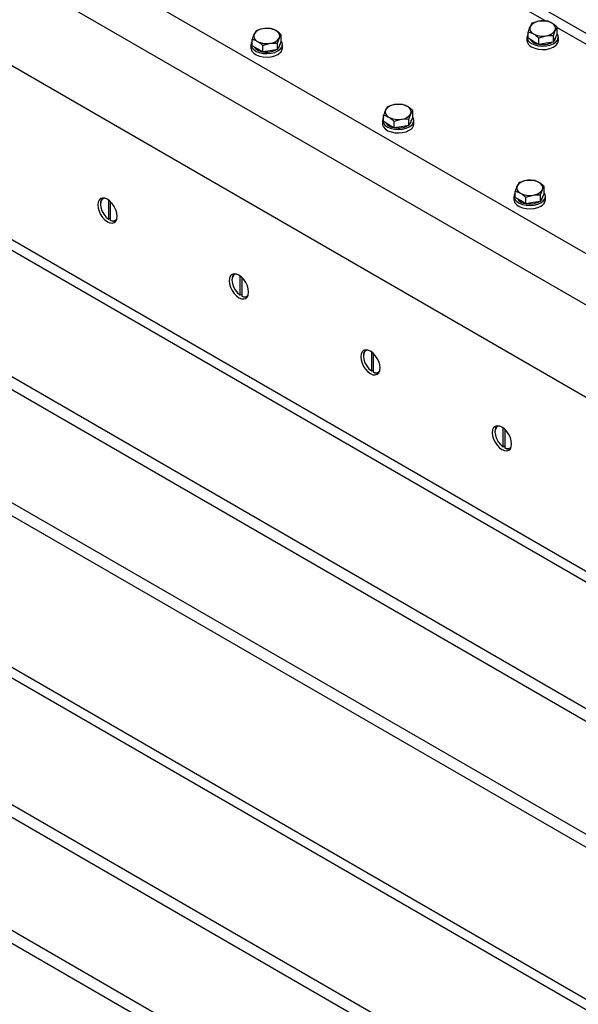
# Model space of a CAD drawing. Units: millimetres. Extents: x 8 to 201, y 4 to 288.
# Drawn here: x 150 to 157, y 132 to 145 of the extents above; entities that cross this region are included whole.
import ezdxf

# ---------------------------------------------------------------- set-up
doc = ezdxf.new("R2010")
doc.units = ezdxf.units.MM

msp = doc.modelspace()

# ---------------------------------------------------------------- linework, layer by layer
at = {"color": 7, "linetype": 'Continuous', "lineweight": 25}
for p, q in [((158.58808, 143.57914), (146.33951, 150.65009)), ((174.47094, 131.60797), (143.82964, 149.29682)), ((174.1881, 131.11808), (143.5468, 148.80692)), ((143.68822, 147.5549), (174.04667, 130.02934)), ((154.8107, 145.62452), (156.34112, 144.74103)), ((174.04667, 127.67501), (143.45252, 145.33663)), ((174.24666, 127.69481), (143.6525, 145.35644)), ((156.16221, 144.71244), (156.13731, 144.67094)), ((156.3481, 144.7412), (156.25516, 144.73897)), ((152.65025, 144.61719), (152.62534, 144.57569)), ((152.83614, 144.64595), (152.74319, 144.64373)), ((156.1124, 144.52202), (156.1124, 144.60513)), ((156.43438, 144.55532), (156.45928, 144.62113)), ((156.48419, 144.57953), (156.48419, 144.66264)), ((156.48419, 144.65844), (158.01461, 143.77495)), ((152.60044, 144.42677), (152.60044, 144.50988)), ((152.92241, 144.46008), (152.94732, 144.52589)), ((152.92241, 144.37697), (152.92241, 144.46008)), ((152.97222, 144.48428), (152.94732, 144.43062)), ((152.97222, 144.48428), (152.97222, 144.56739)), ((156.09829, 144.53716), (156.09829, 144.49362)), ((156.18044, 144.48274), (156.1124, 144.52202)), ((156.24848, 144.44346), (156.18044, 144.48274)), ((156.24848, 144.52657), (156.34143, 144.5531)), ((156.24848, 144.44346), (156.24848, 144.52657)), ((156.43438, 144.47221), (156.34143, 144.45784)), ((156.43438, 144.47221), (156.43438, 144.55532)), ((156.45928, 144.52587), (156.43438, 144.47221)), ((156.48419, 144.57953), (156.45928, 144.52587)), ((156.46496, 144.53716), (156.46496, 144.53811)), ((156.49829, 144.49362), (156.49829, 144.53716)), ((152.58633, 144.44192), (152.58633, 144.39837)), ((152.66848, 144.38749), (152.60044, 144.42677)), ((152.73652, 144.34821), (152.66848, 144.38749)), ((152.73652, 144.43132), (152.82947, 144.45785)), ((152.73652, 144.34821), (152.73652, 144.43132)), ((152.82947, 144.36259), (152.73652, 144.34821)), ((152.92241, 144.37697), (152.82947, 144.36259)), ((152.94732, 144.43062), (152.92241, 144.37697)), ((152.953, 144.44192), (152.953, 144.44286)), ((152.98633, 144.39837), (152.98633, 144.44192)), ((156.34143, 144.45784), (156.24848, 144.44346)), ((142.59186, 144.22788), (172.12605, 127.17816)), ((142.59186, 144.06457), (172.12605, 127.01485)), ((154.32373, 143.65111), (154.29883, 143.60961)), ((154.50963, 143.67986), (154.41668, 143.67764)), ((154.64571, 143.5182), (154.64571, 143.60131)), ((154.25982, 143.47583), (154.25982, 143.43229)), ((154.27392, 143.46069), (154.27392, 143.5438)), ((154.34197, 143.42141), (154.27392, 143.46069)), ((154.41001, 143.46524), (154.50295, 143.49177)), ((154.41001, 143.38213), (154.41001, 143.46524)), ((154.5959, 143.49399), (154.6208, 143.5598)), ((154.5959, 143.41088), (154.5959, 143.49399)), ((154.6208, 143.46454), (154.5959, 143.41088)), ((154.64571, 143.5182), (154.6208, 143.46454)), ((154.62648, 143.47583), (154.62648, 143.47678)), ((154.65982, 143.43229), (154.65982, 143.47583)), ((154.41001, 143.38213), (154.34197, 143.42141)), ((154.50295, 143.39651), (154.41001, 143.38213)), ((154.5959, 143.41088), (154.50295, 143.39651)), ((156.18311, 142.71378), (156.09017, 142.71156)), ((172.12605, 125.57229), (142.59186, 142.62202)), ((155.99722, 142.68503), (155.97232, 142.64353)), ((156.26939, 142.52791), (156.29429, 142.59372)), ((156.3192, 142.55211), (156.3192, 142.63522)), ((172.12605, 125.40898), (142.59186, 142.45871)), ((150.77108, 142.46512), (150.77108, 142.22152)), ((155.9333, 142.50975), (155.9333, 142.4662)), ((155.94741, 142.49461), (155.94741, 142.57771)), ((156.01545, 142.45533), (155.94741, 142.49461)), ((156.08349, 142.41605), (156.01545, 142.45533)), ((156.08349, 142.49915), (156.17644, 142.52569)), ((156.08349, 142.41605), (156.08349, 142.49915)), ((156.26939, 142.4448), (156.26939, 142.52791)), ((156.29429, 142.49846), (156.26939, 142.4448)), ((156.3192, 142.55211), (156.29429, 142.49846)), ((156.29997, 142.50975), (156.29997, 142.51069)), ((156.3333, 142.4662), (156.3333, 142.50975)), ((150.6709, 142.41472), (150.6709, 142.40791)), ((150.79465, 142.4462), (150.79465, 142.20791)), ((156.17644, 142.43042), (156.08349, 142.41605)), ((156.26939, 142.4448), (156.17644, 142.43042)), ((150.77108, 142.22152), (150.77697, 142.21808)), ((150.79465, 142.22828), (150.77697, 142.21808)), ((150.80054, 142.20447), (150.79465, 142.20791)), ((152.44456, 141.49903), (152.44456, 141.25543)), ((152.46813, 141.48012), (152.46813, 141.24183)), ((152.34439, 141.44863), (152.34439, 141.44183)), ((152.44456, 141.25543), (152.45045, 141.252)), ((152.46813, 141.2622), (152.45045, 141.252)), ((152.47403, 141.23839), (152.46813, 141.24183)), ((154.01787, 140.48255), (154.01787, 140.47575)), ((154.11805, 140.53295), (154.11805, 140.28935)), ((154.14162, 140.51404), (154.14162, 140.27574)), ((154.11805, 140.28935), (154.12394, 140.28591)), ((154.14162, 140.29612), (154.12394, 140.28591)), ((154.14751, 140.27231), (154.14162, 140.27574)), ((174.04667, 122.2314), (143.45252, 139.89303)), ((174.24666, 122.2512), (143.6525, 139.91283)), ((155.69136, 139.51647), (155.69136, 139.50966)), ((155.79153, 139.56687), (155.79153, 139.32327)), ((155.8151, 139.54795), (155.8151, 139.30966)), ((155.79153, 139.32327), (155.79743, 139.31983)), ((155.8151, 139.33003), (155.79743, 139.31983)), ((155.821, 139.30622), (155.8151, 139.30966)), ((142.59186, 138.78427), (172.12605, 121.73455)), ((142.59186, 138.62097), (172.12605, 121.57124)), ((172.12605, 120.12869), (142.59186, 137.17841)), ((172.12605, 119.96538), (142.59186, 137.0151))]:
    msp.add_line(p, q, dxfattribs=at)
at = {"color": 7, "linetype": 'Continuous', "lineweight": 25, "flags": 128}
for points in [[(152.60044, 144.48451), (152.58879, 144.45998), (152.58722, 144.43105), (152.59815, 144.40281), (152.62091, 144.37702), (152.65407, 144.35531), (152.69553, 144.33904), (152.7427, 144.32924), (152.79261, 144.32652), (152.84213, 144.33104), (152.88814, 144.34254), (152.92775, 144.36028)], [(152.92775, 144.36028), (152.95848, 144.38314), (152.97839, 144.40971), (152.98623, 144.43829), (152.98151, 144.4671), (152.97222, 144.48451)], [(156.15687, 144.45552), (156.19649, 144.43779), (156.2425, 144.42629), (156.29201, 144.42176), (156.34192, 144.42449), (156.38909, 144.43429), (156.43056, 144.45056), (156.46371, 144.47227), (156.48647, 144.49806), (156.49741, 144.5263), (156.49583, 144.55523), (156.48419, 144.57976)], [(156.15687, 144.41198), (156.19649, 144.39424), (156.2425, 144.38274), (156.29201, 144.37822), (156.34192, 144.38094), (156.38909, 144.39074), (156.43056, 144.40701), (156.46371, 144.42872), (156.48647, 144.45451), (156.49741, 144.48275), (156.49829, 144.49362)], [(152.58633, 144.39837), (152.58722, 144.3875), (152.59815, 144.35926), (152.62091, 144.33347), (152.65407, 144.31176), (152.69553, 144.29549), (152.7427, 144.28569), (152.79261, 144.28297), (152.84213, 144.2875), (152.88814, 144.29899), (152.92775, 144.31673)], [(154.27392, 143.51843), (154.26228, 143.4939), (154.2607, 143.46497), (154.27164, 143.43672), (154.2944, 143.41094), (154.32755, 143.38923), (154.36902, 143.37296), (154.41619, 143.36316), (154.4661, 143.36043), (154.51561, 143.36496), (154.56162, 143.37646), (154.60124, 143.39419)], [(154.60124, 143.39419), (154.63197, 143.41706), (154.65188, 143.44362), (154.65972, 143.47221), (154.655, 143.50102), (154.64571, 143.51843)], [(154.25982, 143.43229), (154.2607, 143.42142), (154.27164, 143.39318), (154.2944, 143.36739), (154.32755, 143.34568), (154.36902, 143.32941), (154.41619, 143.31961), (154.4661, 143.31688), (154.51561, 143.32141), (154.56162, 143.33291), (154.60124, 143.35064)], [(150.88303, 142.25824), (150.87882, 142.29766), (150.86646, 142.33926), (150.84679, 142.3802), (150.82116, 142.41771), (150.79132, 142.44921), (150.75929, 142.47257), (150.72726, 142.48619), (150.69742, 142.48914), (150.67179, 142.48123), (150.65213, 142.46299), (150.63976, 142.43566), (150.63555, 142.40111), (150.63976, 142.36169), (150.65213, 142.32009), (150.67179, 142.27915), (150.69742, 142.24164), (150.72726, 142.21014), (150.75929, 142.18678), (150.79132, 142.17316), (150.82116, 142.17021), (150.84679, 142.17812), (150.86646, 142.19636), (150.87882, 142.22369), (150.88303, 142.25824)], [(150.72338, 142.48715), (150.71146, 142.48408), (150.68959, 142.46864), (150.67568, 142.44251), (150.6709, 142.40791), (150.67568, 142.36781), (150.68959, 142.32561), (150.71146, 142.28492), (150.73941, 142.24921), (150.77108, 142.22152)], [(155.9333, 142.4662), (155.93419, 142.45534), (155.94513, 142.42709), (155.96789, 142.40131), (156.00104, 142.3796), (156.0425, 142.36333), (156.08967, 142.35353), (156.13958, 142.3508), (156.1891, 142.35533), (156.23511, 142.36682), (156.27472, 142.38456)], [(155.94741, 142.55235), (155.93577, 142.52781), (155.93419, 142.49889), (155.94513, 142.47064), (155.96789, 142.44485), (156.00104, 142.42315), (156.0425, 142.40688), (156.08967, 142.39707), (156.13958, 142.39435), (156.1891, 142.39888), (156.23511, 142.41037), (156.27472, 142.42811)], [(156.27472, 142.42811), (156.30545, 142.45098), (156.32536, 142.47754), (156.3332, 142.50612), (156.32849, 142.53494), (156.3192, 142.55235)], [(152.55652, 141.29216), (152.5523, 141.33157), (152.53994, 141.37317), (152.52028, 141.41412), (152.49465, 141.45162), (152.4648, 141.48313), (152.43278, 141.50649), (152.40075, 141.52011), (152.37091, 141.52306), (152.34528, 141.51515), (152.32561, 141.4969), (152.31325, 141.46958), (152.30903, 141.43503), (152.31325, 141.39561), (152.32561, 141.35401), (152.34528, 141.31306), (152.37091, 141.27556), (152.40075, 141.24405), (152.43278, 141.2207), (152.4648, 141.20708), (152.49465, 141.20412), (152.52028, 141.21204), (152.53994, 141.23028), (152.5523, 141.25761), (152.55652, 141.29216)], [(152.39687, 141.52107), (152.38494, 141.518), (152.36308, 141.50256), (152.34916, 141.47642), (152.34439, 141.44183), (152.34916, 141.40173), (152.36308, 141.35953), (152.38494, 141.31884), (152.4129, 141.28313), (152.44456, 141.25543)], [(154.23001, 140.32607), (154.22579, 140.36549), (154.21343, 140.40709), (154.19376, 140.44804), (154.16814, 140.48554), (154.13829, 140.51705), (154.10626, 140.5404), (154.07424, 140.55402), (154.04439, 140.55698), (154.01876, 140.54906), (153.9991, 140.53082), (153.98674, 140.50349), (153.98252, 140.46894), (153.98674, 140.42953), (153.9991, 140.38793), (154.01876, 140.34698), (154.04439, 140.30948), (154.07424, 140.27797), (154.10626, 140.25461), (154.13829, 140.24099), (154.16814, 140.23804), (154.19376, 140.24595), (154.21343, 140.2642), (154.22579, 140.29152), (154.23001, 140.32607)], [(154.07036, 140.55498), (154.05843, 140.55192), (154.03656, 140.53647), (154.02265, 140.51034), (154.01787, 140.47575), (154.02265, 140.43564), (154.03656, 140.39345), (154.05843, 140.35276), (154.08639, 140.31704), (154.11805, 140.28935)], [(155.90349, 139.35999), (155.89928, 139.39941), (155.88691, 139.44101), (155.86725, 139.48195), (155.84162, 139.51946), (155.81178, 139.55096), (155.77975, 139.57432), (155.74772, 139.58794), (155.71788, 139.59089), (155.69225, 139.58298), (155.67258, 139.56474), (155.66022, 139.53741), (155.65601, 139.50286), (155.66022, 139.46344), (155.67258, 139.42184), (155.69225, 139.3809), (155.71788, 139.34339), (155.74772, 139.31189), (155.77975, 139.28853), (155.81178, 139.27491), (155.84162, 139.27196), (155.86725, 139.27987), (155.88691, 139.29811), (155.89928, 139.32544), (155.90349, 139.35999)], [(155.74384, 139.5889), (155.73192, 139.58583), (155.71005, 139.57039), (155.69613, 139.54426), (155.69136, 139.50966), (155.69613, 139.46956), (155.71005, 139.42736), (155.73192, 139.38667), (155.75987, 139.35096), (155.79153, 139.32327)]]:
    msp.add_lwpolyline(points, dxfattribs=at)
at = {"color": 7, "linetype": 'Continuous', "lineweight": 25}
for centre, radius, start, end in [((156.26427, 144.5871), 0.15215, 93.433502, 146.561121), ((156.29858, 144.48684), 0.25584, 62.642825, 99.771097), ((156.39019, 144.64555), 0.07327, 340.538998, 69.257925), ((152.75231, 144.49185), 0.15215, 93.433502, 146.561121), ((152.78661, 144.3916), 0.25584, 62.642825, 99.771097), ((152.87823, 144.5503), 0.07327, 340.538998, 69.257925), ((156.20639, 144.64653), 0.07327, 160.538998, 249.257925), ((156.33232, 144.70498), 0.15215, 273.433502, 326.561121), ((152.69443, 144.55128), 0.07327, 160.538998, 249.257925), ((152.78605, 144.70998), 0.25584, 242.642825, 279.771097), ((152.82035, 144.60973), 0.15215, 273.433502, 326.561121), ((156.19432, 144.50068), 0.09628, 184.206578, 247.113563), ((156.18663, 144.53625), 0.08604, 149.62519, 249.765478), ((156.26115, 144.59533), 0.15008, 216.72024, 263.285137), ((156.29801, 144.80523), 0.25584, 242.642825, 279.771097), ((156.29895, 144.69345), 0.25306, 259.839309, 297.746769), ((156.3981, 144.53887), 0.06688, 310.823533, 358.539445), ((152.74919, 144.50008), 0.15008, 216.72024, 263.285137), ((152.78699, 144.5982), 0.25306, 259.839309, 297.746769), ((152.89031, 144.40543), 0.09628, 292.886437, 355.793422), ((152.88614, 144.44362), 0.06688, 310.823533, 358.539445), ((154.36792, 143.5852), 0.07327, 160.538998, 249.257925), ((154.42579, 143.52577), 0.15215, 93.433502, 146.561121), ((154.4601, 143.42551), 0.25584, 62.642825, 99.771097), ((154.55172, 143.58422), 0.07327, 340.538998, 69.257925), ((154.45953, 143.7439), 0.25584, 242.642825, 279.771097), ((154.49384, 143.64364), 0.15215, 273.433502, 326.561121), ((154.55962, 143.47754), 0.06688, 310.823533, 358.539445), ((154.42267, 143.53399), 0.15008, 216.72024, 263.285137), ((154.46047, 143.63212), 0.25306, 259.839309, 297.746769), ((154.56379, 143.43935), 0.09628, 292.886437, 355.793422), ((156.09928, 142.55969), 0.15215, 93.433502, 146.561121), ((156.13359, 142.45943), 0.25584, 62.642825, 99.771097), ((156.0414, 142.61911), 0.07327, 160.538998, 249.257925), ((156.16733, 142.67756), 0.15215, 273.433502, 326.561121), ((156.2252, 142.61813), 0.07327, 340.538998, 69.257925), ((150.7557, 142.42266), 0.08517, 128.381282, 185.350613), ((156.09616, 142.56791), 0.15008, 216.72024, 263.285137), ((156.13302, 142.77782), 0.25584, 242.642825, 279.771097), ((156.23728, 142.47327), 0.09628, 292.886437, 355.793422), ((156.23311, 142.51146), 0.06688, 310.823533, 358.539445), ((156.13396, 142.66604), 0.25306, 259.839309, 297.746769), ((150.82928, 142.26195), 0.06418, 237.345601, 318.98458), ((150.83852, 142.27086), 0.07648, 240.228767, 293.806652), ((152.42919, 141.45658), 0.08517, 128.381415, 185.350601), ((152.50276, 141.29586), 0.06418, 237.345579, 318.985225), ((152.512, 141.30478), 0.07648, 240.228778, 293.806514), ((154.10267, 140.49049), 0.08517, 128.380765, 185.350658), ((154.17625, 140.32978), 0.06418, 237.345575, 318.98533), ((154.18549, 140.33869), 0.07648, 240.228723, 293.807187), ((155.77616, 139.52441), 0.08517, 128.381218, 185.350618), ((155.84974, 139.3637), 0.06418, 237.345569, 318.98551), ((155.85897, 139.37261), 0.07648, 240.228761, 293.806718)]:
    msp.add_arc(centre, radius, start, end, dxfattribs=at)
for points, knots in [([(156.25516, 144.73897), (156.25295, 144.73862), (156.22157, 144.73359), (156.19081, 144.72263), (156.16221, 144.71244)], [0, 0, 0, 0, 0.07020058, 1, 1, 1, 1]), ([(156.41615, 144.71407), (156.39797, 144.72303), (156.37493, 144.73439), (156.35278, 144.74001), (156.3481, 144.7412)], [0, 0, 0, 0, 0.78899924, 1, 1, 1, 1]), ([(156.48419, 144.66264), (156.46695, 144.67756), (156.44451, 144.69699), (156.42148, 144.71086), (156.41615, 144.71407)], [0, 0, 0, 0, 0.76815073, 1, 1, 1, 1]), ([(152.74319, 144.64373), (152.74099, 144.64337), (152.7096, 144.63834), (152.67885, 144.62738), (152.65025, 144.61719)], [0, 0, 0, 0, 0.07020058, 1, 1, 1, 1]), ([(152.90418, 144.61882), (152.88601, 144.62778), (152.86297, 144.63914), (152.84082, 144.64476), (152.83614, 144.64595)], [0, 0, 0, 0, 0.78899924, 1, 1, 1, 1]), ([(152.97222, 144.56739), (152.95498, 144.58231), (152.93254, 144.60174), (152.90952, 144.61561), (152.90418, 144.61882)], [0, 0, 0, 0, 0.76815073, 1, 1, 1, 1]), ([(156.13731, 144.67094), (156.13672, 144.66966), (156.12831, 144.65136), (156.12006, 144.6274), (156.1124, 144.60513)], [0, 0, 0, 0, 0.07020058, 1, 1, 1, 1]), ([(156.1124, 144.60513), (156.11708, 144.60394), (156.13923, 144.59832), (156.16227, 144.58696), (156.18044, 144.578)], [0, 0, 0, 0, 0.21100076, 1, 1, 1, 1]), ([(156.45928, 144.62113), (156.45987, 144.62239), (156.46828, 144.64034), (156.47652, 144.65189), (156.48419, 144.66264)], [0, 0, 0, 0, 0.07020058, 1, 1, 1, 1]), ([(152.62534, 144.57569), (152.62475, 144.57441), (152.61634, 144.55612), (152.6081, 144.53216), (152.60044, 144.50988)], [0, 0, 0, 0, 0.07020058, 1, 1, 1, 1]), ([(152.60044, 144.50988), (152.60511, 144.50869), (152.62727, 144.50307), (152.6503, 144.49172), (152.66848, 144.48276)], [0, 0, 0, 0, 0.21100076, 1, 1, 1, 1]), ([(152.66848, 144.48276), (152.67382, 144.47954), (152.69684, 144.46567), (152.71928, 144.44624), (152.73652, 144.43132)], [0, 0, 0, 0, 0.231849272, 1, 1, 1, 1]), ([(152.82947, 144.45785), (152.83167, 144.45818), (152.86306, 144.46286), (152.89381, 144.46142), (152.92241, 144.46008)], [0, 0, 0, 0, 0.07020058, 1, 1, 1, 1]), ([(152.94732, 144.52589), (152.94791, 144.52715), (152.95632, 144.54509), (152.96456, 144.55665), (152.97222, 144.56739)], [0, 0, 0, 0, 0.07020058, 1, 1, 1, 1]), ([(156.18044, 144.578), (156.18578, 144.57479), (156.2088, 144.56092), (156.23125, 144.54149), (156.24848, 144.52657)], [0, 0, 0, 0, 0.231849272, 1, 1, 1, 1]), ([(156.34143, 144.5531), (156.34363, 144.55343), (156.37502, 144.55811), (156.40578, 144.55667), (156.43438, 144.55532)], [0, 0, 0, 0, 0.07020058, 1, 1, 1, 1]), ([(154.29883, 143.60961), (154.29824, 143.60832), (154.28983, 143.59003), (154.28159, 143.56607), (154.27392, 143.5438)], [0, 0, 0, 0, 0.07020058, 1, 1, 1, 1]), ([(154.41668, 143.67764), (154.41448, 143.67729), (154.38309, 143.67226), (154.35233, 143.6613), (154.32373, 143.65111)], [0, 0, 0, 0, 0.07020058, 1, 1, 1, 1]), ([(154.57767, 143.65274), (154.55949, 143.6617), (154.53646, 143.67306), (154.5143, 143.67868), (154.50963, 143.67986)], [0, 0, 0, 0, 0.78899924, 1, 1, 1, 1]), ([(154.64571, 143.60131), (154.62847, 143.61623), (154.60603, 143.63566), (154.58301, 143.64952), (154.57767, 143.65274)], [0, 0, 0, 0, 0.76815073, 1, 1, 1, 1]), ([(154.6208, 143.5598), (154.62139, 143.56106), (154.6298, 143.57901), (154.63805, 143.59056), (154.64571, 143.60131)], [0, 0, 0, 0, 0.07020058, 1, 1, 1, 1]), ([(154.27392, 143.5438), (154.2786, 143.54261), (154.30075, 143.53699), (154.32379, 143.52563), (154.34197, 143.51667)], [0, 0, 0, 0, 0.21100076, 1, 1, 1, 1]), ([(154.34197, 143.51667), (154.3473, 143.51346), (154.37033, 143.49959), (154.39277, 143.48016), (154.41001, 143.46524)], [0, 0, 0, 0, 0.231849272, 1, 1, 1, 1]), ([(154.50295, 143.49177), (154.50516, 143.4921), (154.53654, 143.49678), (154.5673, 143.49534), (154.5959, 143.49399)], [0, 0, 0, 0, 0.07020058, 1, 1, 1, 1]), ([(156.09017, 142.71156), (156.08796, 142.71121), (156.05658, 142.70618), (156.02582, 142.69522), (155.99722, 142.68503)], [0, 0, 0, 0, 0.07020058, 1, 1, 1, 1]), ([(156.25115, 142.68666), (156.23298, 142.69562), (156.20994, 142.70698), (156.18779, 142.7126), (156.18311, 142.71378)], [0, 0, 0, 0, 0.78899924, 1, 1, 1, 1]), ([(155.97232, 142.64353), (155.97172, 142.64224), (155.96331, 142.62395), (155.95507, 142.59999), (155.94741, 142.57771)], [0, 0, 0, 0, 0.07020058, 1, 1, 1, 1]), ([(156.3192, 142.63522), (156.30196, 142.65015), (156.27951, 142.66957), (156.25649, 142.68344), (156.25115, 142.68666)], [0, 0, 0, 0, 0.76815073, 1, 1, 1, 1]), ([(156.29429, 142.59372), (156.29488, 142.59498), (156.30329, 142.61293), (156.31153, 142.62448), (156.3192, 142.63522)], [0, 0, 0, 0, 0.07020058, 1, 1, 1, 1]), ([(155.94741, 142.57771), (155.95208, 142.57653), (155.97424, 142.57091), (155.99728, 142.55955), (156.01545, 142.55059)], [0, 0, 0, 0, 0.21100076, 1, 1, 1, 1]), ([(156.01545, 142.55059), (156.02079, 142.54737), (156.04381, 142.5335), (156.06625, 142.51408), (156.08349, 142.49915)], [0, 0, 0, 0, 0.231849272, 1, 1, 1, 1]), ([(156.17644, 142.52569), (156.17864, 142.52602), (156.21003, 142.5307), (156.24079, 142.52925), (156.26939, 142.52791)], [0, 0, 0, 0, 0.07020058, 1, 1, 1, 1])]:
    msp.add_open_spline(points, degree=3, knots=knots, dxfattribs=at)

doc.saveas('drawing.dxf')
